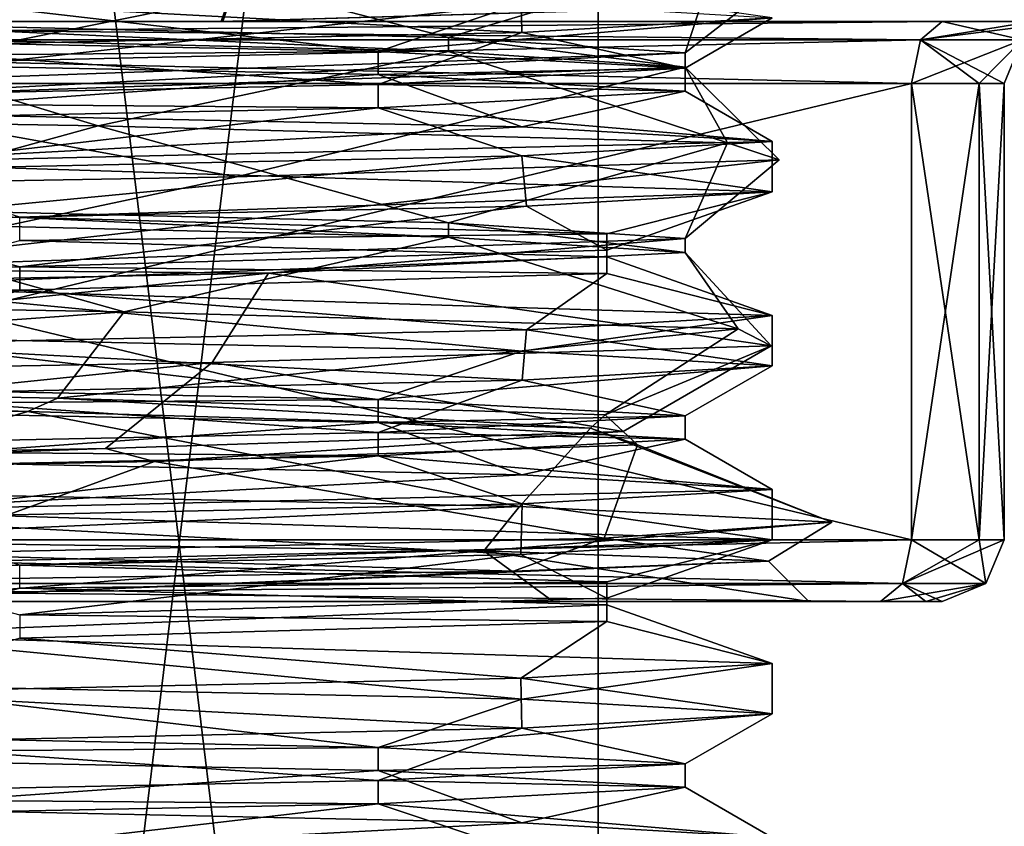
# Model space of a CAD drawing. Units: millimetres. Extents: x -28 to 200, y -734 to 78.
# Drawn here: x 10 to 18, y -238 to -231 of the extents above; entities that cross this region are included whole.
import ezdxf

# ---------------------------------------------------------------- set-up
doc = ezdxf.new("R2010")
doc.units = ezdxf.units.MM
doc.header["$LTSCALE"] = 26.699852
for name, color, linetype in [('1253', 7, 'CONTINUOUS'), ('1255', 7, 'CONTINUOUS'), ('1257', 7, 'CONTINUOUS'), ('1258', 7, 'CONTINUOUS'), ('1279', 7, 'CONTINUOUS'), ('1280', 7, 'CONTINUOUS'), ('1281', 7, 'CONTINUOUS'), ('1282', 7, 'CONTINUOUS'), ('1283', 7, 'CONTINUOUS'), ('1284', 7, 'CONTINUOUS'), ('1285', 7, 'CONTINUOUS'), ('1286', 7, 'CONTINUOUS'), ('1287', 7, 'CONTINUOUS'), ('1306', 7, 'CONTINUOUS'), ('1310', 7, 'CONTINUOUS'), ('1311', 7, 'CONTINUOUS'), ('1312', 7, 'CONTINUOUS'), ('1313', 7, 'CONTINUOUS'), ('1319', 7, 'CONTINUOUS'), ('1320', 7, 'CONTINUOUS'), ('1329', 7, 'CONTINUOUS'), ('1330', 7, 'CONTINUOUS'), ('1331', 7, 'CONTINUOUS'), ('1332', 7, 'CONTINUOUS'), ('1333', 7, 'CONTINUOUS'), ('1341', 7, 'CONTINUOUS'), ('1342', 7, 'CONTINUOUS'), ('1343', 7, 'CONTINUOUS'), ('1344', 7, 'CONTINUOUS'), ('1345', 7, 'CONTINUOUS'), ('1360', 7, 'CONTINUOUS'), ('1361', 7, 'CONTINUOUS'), ('1364', 7, 'CONTINUOUS'), ('1365', 7, 'CONTINUOUS'), ('1392', 7, 'CONTINUOUS'), ('1393', 7, 'CONTINUOUS'), ('1394', 7, 'CONTINUOUS'), ('1395', 7, 'CONTINUOUS'), ('1404', 7, 'CONTINUOUS'), ('1405', 7, 'CONTINUOUS')]:
    doc.layers.add(name, color=color, linetype=linetype)

msp = doc.modelspace()

# ---------------------------------------------------------------- linework, layer by layer
at = {"layer": '1253', "linetype": 'CONTINUOUS'}
for points in [[(14.5, -206.3), (7.2675, -265.7, 12.5472), (7.2669, -206.3, 12.5476), (14.5, -206.3)], [(14.5, -265.7), (7.2675, -265.7, 12.5472), (14.5, -206.3), (14.5, -265.7)]]:
    msp.add_3dface(points, dxfattribs=at)
at = {"layer": '1255', "linetype": 'CONTINUOUS'}
for points in [[(13.8301, -231.1588, 8.0455), (7.9988, -231.283, 13.8571), (13.8397, -231.5925, 8.0289), (13.8301, -231.1588, 8.0455)], [(16, -231.467), (13.8301, -231.1588, 8.0455), (13.8397, -231.5925, 8.0289), (16, -231.467)], [(13.8397, -231.5925, 8.0289), (7.9988, -231.283, 13.8571), (7.9535, -231.7178, 13.8831), (13.8397, -231.5925, 8.0289)], [(16, -232.533), (13.8397, -232.6585, 8.0289), (16, -232.967), (16, -232.533)], [(13.8397, -232.6585, 8.0289), (7.9535, -232.7838, 13.8831), (7.9977, -233.217, 13.8577), (13.8397, -232.6585, 8.0289)], [(13.8799, -233.0913, 7.9592), (13.8397, -232.6585, 8.0289), (7.9977, -233.217, 13.8577), (13.8799, -233.0913, 7.9592)], [(16, -232.967), (13.8397, -232.6585, 8.0289), (13.8799, -233.0913, 7.9592), (16, -232.967)], [(16, -234.033), (13.8799, -234.1573, 7.9592), (16, -234.467), (16, -234.033)], [(13.8799, -234.1573, 7.9592), (7.9977, -234.2831, 13.8577), (13.8417, -234.5924, 8.0254), (13.8799, -234.1573, 7.9592)], [(16, -234.467), (13.8799, -234.1573, 7.9592), (13.8417, -234.5924, 8.0254), (16, -234.467)], [(13.8417, -234.5924, 8.0254), (7.9977, -234.2831, 13.8577), (7.9823, -234.7173, 13.8666), (13.8417, -234.5924, 8.0254)], [(16, -235.533), (13.8417, -235.6585, 8.0254), (16, -235.967), (16, -235.533)], [(13.8417, -235.6585, 8.0254), (7.9823, -235.7833, 13.8666), (13.8301, -236.0928, 8.0455), (13.8417, -235.6585, 8.0254)], [(16, -235.967), (13.8417, -235.6585, 8.0254), (13.8301, -236.0928, 8.0455), (16, -235.967)], [(13.8301, -236.0928, 8.0455), (7.9823, -235.7833, 13.8666), (7.9988, -236.217, 13.8571), (13.8301, -236.0928, 8.0455)], [(16, -237.033), (13.8301, -237.1588, 8.0455), (16, -237.467), (16, -237.033)], [(13.8301, -237.1588, 8.0455), (7.9988, -237.283, 13.8571), (13.8397, -237.5925, 8.0289), (13.8301, -237.1588, 8.0455)], [(16, -237.467), (13.8301, -237.1588, 8.0455), (13.8397, -237.5925, 8.0289), (16, -237.467)], [(13.8397, -237.5925, 8.0289), (7.9988, -237.283, 13.8571), (7.9535, -237.7178, 13.8831), (13.8397, -237.5925, 8.0289)]]:
    msp.add_3dface(points, dxfattribs=at)
at = {"layer": '1257', "linetype": 'CONTINUOUS'}
for points in [[(7.2661, -265.7, -12.548), (14.5, -265.7), (7.2671, -206.3, -12.5475), (7.2661, -265.7, -12.548)], [(14.5, -265.7), (14.5, -206.3), (7.2671, -206.3, -12.5475), (14.5, -265.7)]]:
    msp.add_3dface(points, dxfattribs=at)
at = {"layer": '1258', "linetype": 'CONTINUOUS'}
for points in [[(7.9526, -232.2822, -13.8837), (13.8395, -232.4075, -8.0292), (7.9986, -232.717, -13.8572), (7.9526, -232.2822, -13.8837)], [(13.8395, -232.4075, -8.0292), (16, -232.533), (7.9986, -232.717, -13.8572), (13.8395, -232.4075, -8.0292)], [(16, -232.533), (16, -232.967), (7.9986, -232.717, -13.8572), (16, -232.533)], [(7.9831, -234.2167, -13.8662), (7.9986, -233.783, -13.8572), (13.8413, -234.3415, -8.0261), (7.9831, -234.2167, -13.8662)], [(7.9986, -233.783, -13.8572), (16, -234.033), (13.8413, -234.3415, -8.0261), (7.9986, -233.783, -13.8572)], [(16, -234.033), (16, -234.467), (13.8413, -234.3415, -8.0261), (16, -234.033)], [(7.9831, -235.2827, -13.8662), (13.8413, -235.4076, -8.0261), (7.9984, -235.717, -13.8573), (7.9831, -235.2827, -13.8662)], [(13.8413, -235.4076, -8.0261), (16, -235.533), (7.9984, -235.717, -13.8573), (13.8413, -235.4076, -8.0261)], [(16, -235.533), (16, -235.967), (7.9984, -235.717, -13.8573), (16, -235.533)], [(7.9526, -237.2162, -13.8837), (7.9984, -236.783, -13.8573), (13.8395, -237.3415, -8.0292), (7.9526, -237.2162, -13.8837)], [(7.9984, -236.783, -13.8573), (16, -237.033), (13.8395, -237.3415, -8.0292), (7.9984, -236.783, -13.8573)], [(16, -237.033), (16, -237.467), (13.8395, -237.3415, -8.0292), (16, -237.033)], [(7.9526, -238.2822, -13.8837), (13.8395, -238.4075, -8.0292), (7.9986, -238.717, -13.8572), (7.9526, -238.2822, -13.8837)], [(13.8395, -238.4075, -8.0292), (16, -238.533), (7.9986, -238.717, -13.8572), (13.8395, -238.4075, -8.0292)]]:
    msp.add_3dface(points, dxfattribs=at)
at = {"layer": '1279', "linetype": 'CONTINUOUS'}
for points in [[(16, -237.467), (13.8397, -237.5925, 8.0289), (15.25, -237.9), (16, -237.467)], [(13.8397, -237.5925, 8.0289), (7.9535, -237.7178, 13.8831), (12.6001, -238.0429, 8.5906), (13.8397, -237.5925, 8.0289)], [(15.25, -237.9), (13.8397, -237.5925, 8.0289), (12.6001, -238.0429, 8.5906), (15.25, -237.9)], [(12.6001, -238.0429, 8.5906), (7.9535, -237.7178, 13.8831), (5.5715, -238.1857, 14.1958), (12.6001, -238.0429, 8.5906)]]:
    msp.add_3dface(points, dxfattribs=at)
at = {"layer": '1280', "linetype": 'CONTINUOUS'}
for points in [[(12.6001, -238.2429, 8.5906), (16, -238.533), (15.25, -238.1), (12.6001, -238.2429, 8.5906)], [(5.5715, -238.3857, 14.1958), (7.9535, -238.7838, 13.8831), (12.6001, -238.2429, 8.5906), (5.5715, -238.3857, 14.1958)], [(7.9535, -238.7838, 13.8831), (13.8397, -238.6585, 8.0289), (12.6001, -238.2429, 8.5906), (7.9535, -238.7838, 13.8831)], [(13.8397, -238.6585, 8.0289), (16, -238.533), (12.6001, -238.2429, 8.5906), (13.8397, -238.6585, 8.0289)]]:
    msp.add_3dface(points, dxfattribs=at)
at = {"layer": '1281', "linetype": 'CONTINUOUS'}
for points in [[(15.25, -237.9), (12.6001, -238.0429, 8.5906), (15.25, -238.1), (15.25, -237.9)], [(12.6001, -238.0429, 8.5906), (5.5715, -238.1857, 14.1958), (12.6001, -238.2429, 8.5906), (12.6001, -238.0429, 8.5906)], [(12.6001, -238.0429, 8.5906), (12.6001, -238.2429, 8.5906), (15.25, -238.1), (12.6001, -238.0429, 8.5906)], [(5.5715, -238.1857, 14.1958), (5.5715, -238.3857, 14.1958), (12.6001, -238.2429, 8.5906), (5.5715, -238.1857, 14.1958)]]:
    msp.add_3dface(points, dxfattribs=at)
at = {"layer": '1282', "linetype": 'CONTINUOUS'}
for points in [[(16, -231.467), (13.8397, -231.5925, 8.0289), (15.25, -231.9), (16, -231.467)], [(13.8397, -231.5925, 8.0289), (7.9535, -231.7178, 13.8831), (12.6001, -232.0429, 8.5906), (13.8397, -231.5925, 8.0289)], [(15.25, -231.9), (13.8397, -231.5925, 8.0289), (12.6001, -232.0429, 8.5906), (15.25, -231.9)], [(12.6001, -232.0429, 8.5906), (7.9535, -231.7178, 13.8831), (5.5715, -232.1857, 14.1958), (12.6001, -232.0429, 8.5906)], [(7.9986, -232.717, -13.8572), (16, -232.967), (9.5082, -233.1857, -11.9229), (7.9986, -232.717, -13.8572)], [(9.5082, -233.1857, -11.9229), (16, -232.967), (14.5725, -233.3286, -4.495), (9.5082, -233.1857, -11.9229)], [(16, -232.967), (13.8799, -233.0913, 7.9592), (14.5725, -233.4714, 4.495), (16, -232.967)], [(14.5725, -233.3286, -4.495), (16, -232.967), (14.5725, -233.4714, 4.495), (14.5725, -233.3286, -4.495)], [(13.8799, -233.0913, 7.9592), (7.9977, -233.217, 13.8577), (9.5082, -233.6143, 11.9229), (13.8799, -233.0913, 7.9592)], [(14.5725, -233.4714, 4.495), (13.8799, -233.0913, 7.9592), (9.5082, -233.6143, 11.9229), (14.5725, -233.4714, 4.495)], [(9.5082, -233.6143, 11.9229), (7.9977, -233.217, 13.8577), (1.1396, -233.7571, 15.2074), (9.5082, -233.6143, 11.9229)], [(5.5715, -234.6143, -14.1958), (7.9831, -234.2167, -13.8662), (12.6001, -234.7571, -8.5906), (5.5715, -234.6143, -14.1958)], [(7.9831, -234.2167, -13.8662), (13.8413, -234.3415, -8.0261), (12.6001, -234.7571, -8.5906), (7.9831, -234.2167, -13.8662)], [(13.8413, -234.3415, -8.0261), (16, -234.467), (12.6001, -234.7571, -8.5906), (13.8413, -234.3415, -8.0261)], [(12.6001, -234.7571, -8.5906), (16, -234.467), (15.25, -234.9), (12.6001, -234.7571, -8.5906)], [(16, -234.467), (13.8417, -234.5924, 8.0254), (15.25, -234.9), (16, -234.467)], [(13.8417, -234.5924, 8.0254), (7.9823, -234.7173, 13.8666), (12.6001, -235.0429, 8.5906), (13.8417, -234.5924, 8.0254)], [(15.25, -234.9), (13.8417, -234.5924, 8.0254), (12.6001, -235.0429, 8.5906), (15.25, -234.9)], [(12.6001, -235.0429, 8.5906), (7.9823, -234.7173, 13.8666), (5.5715, -235.1857, 14.1958), (12.6001, -235.0429, 8.5906)], [(7.9984, -235.717, -13.8573), (16, -235.967), (9.5082, -236.1857, -11.9229), (7.9984, -235.717, -13.8573)], [(9.5082, -236.1857, -11.9229), (16, -235.967), (14.5725, -236.3286, -4.495), (9.5082, -236.1857, -11.9229)], [(16, -235.967), (13.8301, -236.0928, 8.0455), (14.5725, -236.4714, 4.495), (16, -235.967)], [(14.5725, -236.3286, -4.495), (16, -235.967), (14.5725, -236.4714, 4.495), (14.5725, -236.3286, -4.495)], [(13.8301, -236.0928, 8.0455), (7.9988, -236.217, 13.8571), (9.5082, -236.6143, 11.9229), (13.8301, -236.0928, 8.0455)], [(14.5725, -236.4714, 4.495), (13.8301, -236.0928, 8.0455), (9.5082, -236.6143, 11.9229), (14.5725, -236.4714, 4.495)], [(5.5715, -237.6143, -14.1958), (7.9526, -237.2162, -13.8837), (12.6001, -237.7571, -8.5906), (5.5715, -237.6143, -14.1958)], [(7.9526, -237.2162, -13.8837), (13.8395, -237.3415, -8.0292), (12.6001, -237.7571, -8.5906), (7.9526, -237.2162, -13.8837)], [(13.8395, -237.3415, -8.0292), (16, -237.467), (12.6001, -237.7571, -8.5906), (13.8395, -237.3415, -8.0292)], [(16, -237.467), (15.25, -237.9), (12.6001, -237.7571, -8.5906), (16, -237.467)]]:
    msp.add_3dface(points, dxfattribs=at)
at = {"layer": '1283', "linetype": 'CONTINUOUS'}
for points in [[(12.6001, -232.2429, 8.5906), (16, -232.533), (15.25, -232.1), (12.6001, -232.2429, 8.5906)], [(5.5715, -232.3857, 14.1958), (7.9535, -232.7838, 13.8831), (12.6001, -232.2429, 8.5906), (5.5715, -232.3857, 14.1958)], [(7.9535, -232.7838, 13.8831), (13.8397, -232.6585, 8.0289), (12.6001, -232.2429, 8.5906), (7.9535, -232.7838, 13.8831)], [(13.8397, -232.6585, 8.0289), (16, -232.533), (12.6001, -232.2429, 8.5906), (13.8397, -232.6585, 8.0289)], [(14.5725, -233.5286, -4.495), (7.9986, -233.783, -13.8572), (9.5082, -233.3857, -11.9229), (14.5725, -233.5286, -4.495)], [(16, -234.033), (7.9986, -233.783, -13.8572), (14.5725, -233.5286, -4.495), (16, -234.033)], [(14.5725, -233.6714, 4.495), (16, -234.033), (14.5725, -233.5286, -4.495), (14.5725, -233.6714, 4.495)], [(9.5082, -233.8143, 11.9229), (13.8799, -234.1573, 7.9592), (14.5725, -233.6714, 4.495), (9.5082, -233.8143, 11.9229)], [(13.8799, -234.1573, 7.9592), (16, -234.033), (14.5725, -233.6714, 4.495), (13.8799, -234.1573, 7.9592)], [(1.1396, -233.9571, 15.2074), (7.9977, -234.2831, 13.8577), (9.5082, -233.8143, 11.9229), (1.1396, -233.9571, 15.2074)], [(7.9977, -234.2831, 13.8577), (13.8799, -234.1573, 7.9592), (9.5082, -233.8143, 11.9229), (7.9977, -234.2831, 13.8577)], [(12.6001, -234.9571, -8.5906), (7.9831, -235.2827, -13.8662), (5.5715, -234.8143, -14.1958), (12.6001, -234.9571, -8.5906)], [(13.8413, -235.4076, -8.0261), (7.9831, -235.2827, -13.8662), (12.6001, -234.9571, -8.5906), (13.8413, -235.4076, -8.0261)], [(15.25, -235.1), (13.8413, -235.4076, -8.0261), (12.6001, -234.9571, -8.5906), (15.25, -235.1)], [(12.6001, -235.2429, 8.5906), (16, -235.533), (15.25, -235.1), (12.6001, -235.2429, 8.5906)], [(16, -235.533), (13.8413, -235.4076, -8.0261), (15.25, -235.1), (16, -235.533)], [(5.5715, -235.3857, 14.1958), (7.9823, -235.7833, 13.8666), (12.6001, -235.2429, 8.5906), (5.5715, -235.3857, 14.1958)], [(7.9823, -235.7833, 13.8666), (13.8417, -235.6585, 8.0254), (12.6001, -235.2429, 8.5906), (7.9823, -235.7833, 13.8666)], [(13.8417, -235.6585, 8.0254), (16, -235.533), (12.6001, -235.2429, 8.5906), (13.8417, -235.6585, 8.0254)], [(14.5725, -236.5286, -4.495), (7.9984, -236.783, -13.8573), (9.5082, -236.3857, -11.9229), (14.5725, -236.5286, -4.495)], [(16, -237.033), (7.9984, -236.783, -13.8573), (14.5725, -236.5286, -4.495), (16, -237.033)], [(14.5725, -236.6714, 4.495), (16, -237.033), (14.5725, -236.5286, -4.495), (14.5725, -236.6714, 4.495)], [(9.5082, -236.8143, 11.9229), (13.8301, -237.1588, 8.0455), (14.5725, -236.6714, 4.495), (9.5082, -236.8143, 11.9229)], [(13.8301, -237.1588, 8.0455), (16, -237.033), (14.5725, -236.6714, 4.495), (13.8301, -237.1588, 8.0455)], [(7.9988, -237.283, 13.8571), (13.8301, -237.1588, 8.0455), (9.5082, -236.8143, 11.9229), (7.9988, -237.283, 13.8571)], [(12.6001, -237.9571, -8.5906), (7.9526, -238.2822, -13.8837), (5.5715, -237.8143, -14.1958), (12.6001, -237.9571, -8.5906)], [(13.8395, -238.4075, -8.0292), (7.9526, -238.2822, -13.8837), (12.6001, -237.9571, -8.5906), (13.8395, -238.4075, -8.0292)], [(15.25, -238.1), (13.8395, -238.4075, -8.0292), (12.6001, -237.9571, -8.5906), (15.25, -238.1)], [(16, -238.533), (13.8395, -238.4075, -8.0292), (15.25, -238.1), (16, -238.533)]]:
    msp.add_3dface(points, dxfattribs=at)
at = {"layer": '1284', "linetype": 'CONTINUOUS'}
for points in [[(15.25, -231.9), (12.6001, -232.0429, 8.5906), (15.25, -232.1), (15.25, -231.9)], [(12.6001, -232.0429, 8.5906), (5.5715, -232.1857, 14.1958), (12.6001, -232.2429, 8.5906), (12.6001, -232.0429, 8.5906)], [(12.6001, -232.0429, 8.5906), (12.6001, -232.2429, 8.5906), (15.25, -232.1), (12.6001, -232.0429, 8.5906)], [(5.5715, -232.1857, 14.1958), (5.5715, -232.3857, 14.1958), (12.6001, -232.2429, 8.5906), (5.5715, -232.1857, 14.1958)], [(9.5082, -233.1857, -11.9229), (14.5725, -233.3286, -4.495), (9.5082, -233.3857, -11.9229), (9.5082, -233.1857, -11.9229)], [(14.5725, -233.3286, -4.495), (14.5725, -233.5286, -4.495), (9.5082, -233.3857, -11.9229), (14.5725, -233.3286, -4.495)], [(14.5725, -233.3286, -4.495), (14.5725, -233.4714, 4.495), (14.5725, -233.5286, -4.495), (14.5725, -233.3286, -4.495)], [(14.5725, -233.4714, 4.495), (9.5082, -233.6143, 11.9229), (14.5725, -233.6714, 4.495), (14.5725, -233.4714, 4.495)], [(14.5725, -233.4714, 4.495), (14.5725, -233.6714, 4.495), (14.5725, -233.5286, -4.495), (14.5725, -233.4714, 4.495)], [(9.5082, -233.6143, 11.9229), (1.1396, -233.7571, 15.2074), (9.5082, -233.8143, 11.9229), (9.5082, -233.6143, 11.9229)], [(9.5082, -233.6143, 11.9229), (9.5082, -233.8143, 11.9229), (14.5725, -233.6714, 4.495), (9.5082, -233.6143, 11.9229)], [(1.1396, -233.7571, 15.2074), (1.1396, -233.9571, 15.2074), (9.5082, -233.8143, 11.9229), (1.1396, -233.7571, 15.2074)], [(5.5715, -234.6143, -14.1958), (12.6001, -234.7571, -8.5906), (5.5715, -234.8143, -14.1958), (5.5715, -234.6143, -14.1958)], [(12.6001, -234.7571, -8.5906), (12.6001, -234.9571, -8.5906), (5.5715, -234.8143, -14.1958), (12.6001, -234.7571, -8.5906)], [(12.6001, -234.7571, -8.5906), (15.25, -234.9), (12.6001, -234.9571, -8.5906), (12.6001, -234.7571, -8.5906)], [(15.25, -234.9), (12.6001, -235.0429, 8.5906), (15.25, -235.1), (15.25, -234.9)], [(15.25, -234.9), (15.25, -235.1), (12.6001, -234.9571, -8.5906), (15.25, -234.9)], [(12.6001, -235.0429, 8.5906), (5.5715, -235.1857, 14.1958), (12.6001, -235.2429, 8.5906), (12.6001, -235.0429, 8.5906)], [(12.6001, -235.0429, 8.5906), (12.6001, -235.2429, 8.5906), (15.25, -235.1), (12.6001, -235.0429, 8.5906)], [(5.5715, -235.1857, 14.1958), (5.5715, -235.3857, 14.1958), (12.6001, -235.2429, 8.5906), (5.5715, -235.1857, 14.1958)], [(9.5082, -236.1857, -11.9229), (14.5725, -236.3286, -4.495), (9.5082, -236.3857, -11.9229), (9.5082, -236.1857, -11.9229)], [(14.5725, -236.3286, -4.495), (14.5725, -236.5286, -4.495), (9.5082, -236.3857, -11.9229), (14.5725, -236.3286, -4.495)], [(14.5725, -236.3286, -4.495), (14.5725, -236.4714, 4.495), (14.5725, -236.5286, -4.495), (14.5725, -236.3286, -4.495)], [(14.5725, -236.4714, 4.495), (9.5082, -236.6143, 11.9229), (14.5725, -236.6714, 4.495), (14.5725, -236.4714, 4.495)], [(14.5725, -236.4714, 4.495), (14.5725, -236.6714, 4.495), (14.5725, -236.5286, -4.495), (14.5725, -236.4714, 4.495)], [(9.5082, -236.6143, 11.9229), (9.5082, -236.8143, 11.9229), (14.5725, -236.6714, 4.495), (9.5082, -236.6143, 11.9229)], [(5.5715, -237.6143, -14.1958), (12.6001, -237.7571, -8.5906), (5.5715, -237.8143, -14.1958), (5.5715, -237.6143, -14.1958)], [(12.6001, -237.7571, -8.5906), (12.6001, -237.9571, -8.5906), (5.5715, -237.8143, -14.1958), (12.6001, -237.7571, -8.5906)], [(12.6001, -237.7571, -8.5906), (15.25, -237.9), (12.6001, -237.9571, -8.5906), (12.6001, -237.7571, -8.5906)], [(15.25, -237.9), (15.25, -238.1), (12.6001, -237.9571, -8.5906), (15.25, -237.9)]]:
    msp.add_3dface(points, dxfattribs=at)
at = {"layer": '1285', "linetype": 'CONTINUOUS'}
for points in [[(5.5715, -231.6143, -14.1958), (7.9526, -231.2162, -13.8837), (12.6001, -231.7571, -8.5906), (5.5715, -231.6143, -14.1958)], [(7.9526, -231.2162, -13.8837), (13.8395, -231.3415, -8.0292), (12.6001, -231.7571, -8.5906), (7.9526, -231.2162, -13.8837)], [(13.8395, -231.3415, -8.0292), (16, -231.467), (12.6001, -231.7571, -8.5906), (13.8395, -231.3415, -8.0292)], [(16, -231.467), (15.25, -231.9), (12.6001, -231.7571, -8.5906), (16, -231.467)]]:
    msp.add_3dface(points, dxfattribs=at)
at = {"layer": '1286', "linetype": 'CONTINUOUS'}
for points in [[(12.6001, -231.9571, -8.5906), (7.9526, -232.2822, -13.8837), (5.5715, -231.8143, -14.1958), (12.6001, -231.9571, -8.5906)], [(13.8395, -232.4075, -8.0292), (7.9526, -232.2822, -13.8837), (12.6001, -231.9571, -8.5906), (13.8395, -232.4075, -8.0292)], [(15.25, -232.1), (13.8395, -232.4075, -8.0292), (12.6001, -231.9571, -8.5906), (15.25, -232.1)], [(16, -232.533), (13.8395, -232.4075, -8.0292), (15.25, -232.1), (16, -232.533)]]:
    msp.add_3dface(points, dxfattribs=at)
at = {"layer": '1287', "linetype": 'CONTINUOUS'}
for points in [[(5.5715, -231.6143, -14.1958), (12.6001, -231.7571, -8.5906), (5.5715, -231.8143, -14.1958), (5.5715, -231.6143, -14.1958)], [(12.6001, -231.7571, -8.5906), (12.6001, -231.9571, -8.5906), (5.5715, -231.8143, -14.1958), (12.6001, -231.7571, -8.5906)], [(12.6001, -231.7571, -8.5906), (15.25, -231.9), (12.6001, -231.9571, -8.5906), (12.6001, -231.7571, -8.5906)], [(15.25, -231.9), (15.25, -232.1), (12.6001, -231.9571, -8.5906), (15.25, -231.9)]]:
    msp.add_3dface(points, dxfattribs=at)
at = {"layer": '1306', "linetype": 'CONTINUOUS'}
for points in [[(-0.0147, -231.5, 21.6369), (1.0656, -231.5, 20.7846), (11.2472, -231.5, 19.7562), (-0.0147, -231.5, 21.6369)], [(11.2599, -231.5, -19.7518), (1.0656, -231.5, -20.7846), (0.0147, -231.5, -21.6369), (11.2599, -231.5, -19.7518)], [(17.4672, -231.5, -11.3151), (1.0656, -231.5, -20.7846), (11.2599, -231.5, -19.7518), (17.4672, -231.5, -11.3151)], [(1.0656, -231.5, 20.7846), (17.4672, -231.5, 11.3151), (11.2472, -231.5, 19.7562), (1.0656, -231.5, 20.7846)], [(17.4672, -231.5, 11.3151), (18.2472, -231.5, 10.535), (11.2472, -231.5, 19.7562), (17.4672, -231.5, 11.3151)], [(11.2472, -231.5, 19.7562), (18.2472, -231.5, 10.535), (18.3702, -231.5, 16.1401), (11.2472, -231.5, 19.7562)], [(18.369, -231.5, -16.141), (17.4672, -231.5, -11.3151), (11.2599, -231.5, -19.7518), (18.369, -231.5, -16.141)], [(18.2472, -231.5, -10.535), (17.4672, -231.5, -11.3151), (18.369, -231.5, -16.141), (18.2472, -231.5, -10.535)]]:
    msp.add_3dface(points, dxfattribs=at)
at = {"layer": '1310', "linetype": 'CONTINUOUS'}
for points in [[(16.9344, -236.5, -10.3923), (-0.5328, -236.5, -19.8618), (0.5328, -236.5, -19.8618), (16.9344, -236.5, -10.3923)], [(-0.5328, -236.5, -19.8618), (16.9344, -236.5, -10.3923), (8.0962, -236.5, -14.1651), (-0.5328, -236.5, -19.8618)], [(16.9344, -236.5, 10.3923), (0.5328, -236.5, 19.8618), (7.6807, -236.5, 14.3945), (16.9344, -236.5, 10.3923)], [(16.3156, -236.5), (16.9344, -236.5, 10.3923), (7.6807, -236.5, 14.3945), (16.3156, -236.5)], [(17.3244, -236.5, -10.0023), (17.4672, -236.5, -9.4695), (8.0962, -236.5, -14.1651), (17.3244, -236.5, -10.0023)], [(8.0962, -236.5, -14.1651), (17.4672, -236.5, -9.4695), (14.1118, -236.5, -8.1884), (8.0962, -236.5, -14.1651)], [(16.9344, -236.5, -10.3923), (17.3244, -236.5, -10.0023), (8.0962, -236.5, -14.1651), (16.9344, -236.5, -10.3923)], [(14.1118, -236.5, -8.1884), (17.4672, -236.5, -9.4695), (16.3156, -236.5), (14.1118, -236.5, -8.1884)], [(17.3244, -236.5, 10.0023), (16.9344, -236.5, 10.3923), (16.3156, -236.5), (17.3244, -236.5, 10.0023)], [(17.4672, -236.5, 9.4695), (17.3244, -236.5, 10.0023), (16.3156, -236.5), (17.4672, -236.5, 9.4695)], [(17.4672, -236.5, -9.4695), (17.4672, -236.5, 9.4695), (16.3156, -236.5), (17.4672, -236.5, -9.4695)]]:
    msp.add_3dface(points, dxfattribs=at)
at = {"layer": '1311', "linetype": 'CONTINUOUS'}
for points in [[(17.2008, -235.9672, -10.8537), (0.7992, -235.9672, -20.3232), (17.2008, -232.0328, -10.8537), (17.2008, -235.9672, -10.8537)], [(17.2008, -232.0328, -10.8537), (0.7992, -235.9672, -20.3232), (0.7992, -232.0328, -20.3232), (17.2008, -232.0328, -10.8537)]]:
    msp.add_3dface(points, dxfattribs=at)
at = {"layer": '1312', "linetype": 'CONTINUOUS'}
for points in [[(18, -235.9672, 9.4695), (18, -235.9672, -9.4695), (18, -232.0328, 9.4695), (18, -235.9672, 9.4695)], [(18, -232.0328, 9.4695), (18, -235.9672, -9.4695), (18, -232.0328, -9.4695), (18, -232.0328, 9.4695)]]:
    msp.add_3dface(points, dxfattribs=at)
at = {"layer": '1313', "linetype": 'CONTINUOUS'}
for points in [[(0.7992, -235.9672, 20.3232), (17.2008, -235.9672, 10.8537), (0.7992, -232.0328, 20.3232), (0.7992, -235.9672, 20.3232)], [(0.7992, -232.0328, 20.3232), (17.2008, -235.9672, 10.8537), (17.2008, -232.0328, 10.8537), (0.7992, -232.0328, 20.3232)]]:
    msp.add_3dface(points, dxfattribs=at)
at = {"layer": '1319', "linetype": 'CONTINUOUS'}
for points in [[(17.2008, -235.9672, -10.8537), (17.2008, -232.0328, -10.8537), (17.7859, -232.0328, -10.2687), (17.2008, -235.9672, -10.8537)], [(17.7859, -235.9672, -10.2687), (17.2008, -235.9672, -10.8537), (17.7859, -232.0328, -10.2687), (17.7859, -235.9672, -10.2687)], [(18, -232.0328, -9.4695), (18, -235.9672, -9.4695), (17.7859, -235.9672, -10.2687), (18, -232.0328, -9.4695)], [(18, -232.0328, -9.4695), (17.7859, -235.9672, -10.2687), (17.7859, -232.0328, -10.2687), (18, -232.0328, -9.4695)]]:
    msp.add_3dface(points, dxfattribs=at)
at = {"layer": '1320', "linetype": 'CONTINUOUS'}
for points in [[(17.2008, -232.0328, 10.8537), (17.2008, -235.9672, 10.8537), (17.7859, -235.9672, 10.2687), (17.2008, -232.0328, 10.8537)], [(17.2008, -232.0328, 10.8537), (17.7859, -235.9672, 10.2687), (17.7859, -232.0328, 10.2687), (17.2008, -232.0328, 10.8537)], [(18, -235.9672, 9.4695), (18, -232.0328, 9.4695), (17.7859, -232.0328, 10.2687), (18, -235.9672, 9.4695)], [(17.7859, -235.9672, 10.2687), (18, -235.9672, 9.4695), (17.7859, -232.0328, 10.2687), (17.7859, -235.9672, 10.2687)]]:
    msp.add_3dface(points, dxfattribs=at)
at = {"layer": '1329', "linetype": 'CONTINUOUS'}
for points in [[(17.2008, -235.9672, 10.8537), (0.7992, -235.9672, 20.3232), (0.7212, -236.3439, 20.188), (17.2008, -235.9672, 10.8537)], [(17.1228, -236.3439, 10.7186), (17.2008, -235.9672, 10.8537), (0.7212, -236.3439, 20.188), (17.1228, -236.3439, 10.7186)], [(0.5328, -236.5, 19.8618), (16.9344, -236.5, 10.3923), (17.1228, -236.3439, 10.7186), (0.5328, -236.5, 19.8618)], [(0.5328, -236.5, 19.8618), (17.1228, -236.3439, 10.7186), (0.7212, -236.3439, 20.188), (0.5328, -236.5, 19.8618)]]:
    msp.add_3dface(points, dxfattribs=at)
at = {"layer": '1330', "linetype": 'CONTINUOUS'}
for points in [[(18, -235.9672, 9.4695), (17.7859, -235.9672, 10.2687), (17.1228, -236.3439, 10.7186), (18, -235.9672, 9.4695)], [(17.8439, -236.3439, 9.4695), (18, -235.9672, 9.4695), (17.1228, -236.3439, 10.7186), (17.8439, -236.3439, 9.4695)], [(17.7859, -235.9672, 10.2687), (17.2008, -235.9672, 10.8537), (17.1228, -236.3439, 10.7186), (17.7859, -235.9672, 10.2687)], [(16.9344, -236.5, 10.3923), (17.3244, -236.5, 10.0023), (17.8439, -236.3439, 9.4695), (16.9344, -236.5, 10.3923)], [(16.9344, -236.5, 10.3923), (17.8439, -236.3439, 9.4695), (17.1228, -236.3439, 10.7186), (16.9344, -236.5, 10.3923)], [(17.3244, -236.5, 10.0023), (17.4672, -236.5, 9.4695), (17.8439, -236.3439, 9.4695), (17.3244, -236.5, 10.0023)]]:
    msp.add_3dface(points, dxfattribs=at)
at = {"layer": '1331', "linetype": 'CONTINUOUS'}
for points in [[(18, -235.9672, -9.4695), (18, -235.9672, 9.4695), (17.8439, -236.3439, 9.4695), (18, -235.9672, -9.4695)], [(17.8439, -236.3439, -9.4695), (18, -235.9672, -9.4695), (17.8439, -236.3439, 9.4695), (17.8439, -236.3439, -9.4695)], [(17.4672, -236.5, 9.4695), (17.4672, -236.5, -9.4695), (17.8439, -236.3439, -9.4695), (17.4672, -236.5, 9.4695)], [(17.4672, -236.5, 9.4695), (17.8439, -236.3439, -9.4695), (17.8439, -236.3439, 9.4695), (17.4672, -236.5, 9.4695)]]:
    msp.add_3dface(points, dxfattribs=at)
at = {"layer": '1332', "linetype": 'CONTINUOUS'}
for points in [[(17.1228, -236.3439, -10.7186), (17.2008, -235.9672, -10.8537), (17.8439, -236.3439, -9.4695), (17.1228, -236.3439, -10.7186)], [(17.2008, -235.9672, -10.8537), (17.7859, -235.9672, -10.2687), (17.8439, -236.3439, -9.4695), (17.2008, -235.9672, -10.8537)], [(17.7859, -235.9672, -10.2687), (18, -235.9672, -9.4695), (17.8439, -236.3439, -9.4695), (17.7859, -235.9672, -10.2687)], [(17.3244, -236.5, -10.0023), (16.9344, -236.5, -10.3923), (17.1228, -236.3439, -10.7186), (17.3244, -236.5, -10.0023)], [(17.4672, -236.5, -9.4695), (17.3244, -236.5, -10.0023), (17.1228, -236.3439, -10.7186), (17.4672, -236.5, -9.4695)], [(17.4672, -236.5, -9.4695), (17.1228, -236.3439, -10.7186), (17.8439, -236.3439, -9.4695), (17.4672, -236.5, -9.4695)]]:
    msp.add_3dface(points, dxfattribs=at)
at = {"layer": '1333', "linetype": 'CONTINUOUS'}
for points in [[(0.7212, -236.3439, -20.188), (0.7992, -235.9672, -20.3232), (17.1228, -236.3439, -10.7186), (0.7212, -236.3439, -20.188)], [(0.7992, -235.9672, -20.3232), (17.2008, -235.9672, -10.8537), (17.1228, -236.3439, -10.7186), (0.7992, -235.9672, -20.3232)], [(16.9344, -236.5, -10.3923), (0.5328, -236.5, -19.8618), (0.7212, -236.3439, -20.188), (16.9344, -236.5, -10.3923)], [(16.9344, -236.5, -10.3923), (0.7212, -236.3439, -20.188), (17.1228, -236.3439, -10.7186), (16.9344, -236.5, -10.3923)]]:
    msp.add_3dface(points, dxfattribs=at)
at = {"layer": '1341', "linetype": 'CONTINUOUS'}
for points in [[(17.4672, -231.5, 11.3151), (1.0656, -231.5, 20.7846), (0.8772, -231.6561, 20.4583), (17.4672, -231.5, 11.3151)], [(17.2788, -231.6561, 10.9889), (17.4672, -231.5, 11.3151), (0.8772, -231.6561, 20.4583), (17.2788, -231.6561, 10.9889)], [(0.7992, -232.0328, 20.3232), (17.2008, -232.0328, 10.8537), (17.2788, -231.6561, 10.9889), (0.7992, -232.0328, 20.3232)], [(0.7992, -232.0328, 20.3232), (17.2788, -231.6561, 10.9889), (0.8772, -231.6561, 20.4583), (0.7992, -232.0328, 20.3232)]]:
    msp.add_3dface(points, dxfattribs=at)
at = {"layer": '1342', "linetype": 'CONTINUOUS'}
for points in [[(18.5328, -231.5, 9.4695), (18.2472, -231.5, 10.535), (17.2788, -231.6561, 10.9889), (18.5328, -231.5, 9.4695)], [(18.1561, -231.6561, 9.4695), (18.5328, -231.5, 9.4695), (17.2788, -231.6561, 10.9889), (18.1561, -231.6561, 9.4695)], [(18.2472, -231.5, 10.535), (17.4672, -231.5, 11.3151), (17.2788, -231.6561, 10.9889), (18.2472, -231.5, 10.535)], [(17.2008, -232.0328, 10.8537), (17.7859, -232.0328, 10.2687), (18.1561, -231.6561, 9.4695), (17.2008, -232.0328, 10.8537)], [(17.2008, -232.0328, 10.8537), (18.1561, -231.6561, 9.4695), (17.2788, -231.6561, 10.9889), (17.2008, -232.0328, 10.8537)], [(17.7859, -232.0328, 10.2687), (18, -232.0328, 9.4695), (18.1561, -231.6561, 9.4695), (17.7859, -232.0328, 10.2687)]]:
    msp.add_3dface(points, dxfattribs=at)
at = {"layer": '1343', "linetype": 'CONTINUOUS'}
for points in [[(18, -232.0328, 9.4695), (18, -232.0328, -9.4695), (18.1561, -231.6561, -9.4695), (18, -232.0328, 9.4695)], [(18, -232.0328, 9.4695), (18.1561, -231.6561, -9.4695), (18.1561, -231.6561, 9.4695), (18, -232.0328, 9.4695)]]:
    msp.add_3dface(points, dxfattribs=at)
at = {"layer": '1344', "linetype": 'CONTINUOUS'}
for points in [[(17.2788, -231.6561, -10.9889), (17.4672, -231.5, -11.3151), (18.1561, -231.6561, -9.4695), (17.2788, -231.6561, -10.9889)], [(17.4672, -231.5, -11.3151), (18.2472, -231.5, -10.535), (18.1561, -231.6561, -9.4695), (17.4672, -231.5, -11.3151)], [(17.7859, -232.0328, -10.2687), (17.2008, -232.0328, -10.8537), (17.2788, -231.6561, -10.9889), (17.7859, -232.0328, -10.2687)], [(18, -232.0328, -9.4695), (17.7859, -232.0328, -10.2687), (17.2788, -231.6561, -10.9889), (18, -232.0328, -9.4695)], [(18, -232.0328, -9.4695), (17.2788, -231.6561, -10.9889), (18.1561, -231.6561, -9.4695), (18, -232.0328, -9.4695)]]:
    msp.add_3dface(points, dxfattribs=at)
at = {"layer": '1345', "linetype": 'CONTINUOUS'}
for points in [[(0.8772, -231.6561, -20.4583), (1.0656, -231.5, -20.7846), (17.2788, -231.6561, -10.9889), (0.8772, -231.6561, -20.4583)], [(1.0656, -231.5, -20.7846), (17.4672, -231.5, -11.3151), (17.2788, -231.6561, -10.9889), (1.0656, -231.5, -20.7846)], [(17.2008, -232.0328, -10.8537), (0.7992, -232.0328, -20.3232), (0.8772, -231.6561, -20.4583), (17.2008, -232.0328, -10.8537)], [(17.2008, -232.0328, -10.8537), (0.8772, -231.6561, -20.4583), (17.2788, -231.6561, -10.9889), (17.2008, -232.0328, -10.8537)]]:
    msp.add_3dface(points, dxfattribs=at)
at = {"layer": '1360', "linetype": 'CONTINUOUS'}
for points in [[(7.625, -231.6257, -13.2069), (13.2069, -231.7589, -7.625), (7.625, -231.5038, -13.2069), (7.625, -231.6257, -13.2069)], [(7.625, -231.5038, -13.2069), (13.2069, -231.7589, -7.625), (13.2069, -231.637, -7.625), (7.625, -231.5038, -13.2069)], [(13.2069, -231.7589, -7.625), (15.25, -231.8921), (13.2069, -231.637, -7.625), (13.2069, -231.7589, -7.625)], [(13.2069, -231.637, -7.625), (15.25, -231.8921), (15.25, -231.7702), (13.2069, -231.637, -7.625)], [(7.625, -233.2241, -13.2069), (13.2069, -233.3573, -7.625), (7.625, -233.1022, -13.2069), (7.625, -233.2241, -13.2069)], [(7.625, -233.1022, -13.2069), (13.2069, -233.3573, -7.625), (13.2069, -233.2354, -7.625), (7.625, -233.1022, -13.2069)], [(13.2069, -233.3573, -7.625), (15.25, -233.4905), (13.2069, -233.2354, -7.625), (13.2069, -233.3573, -7.625)], [(13.2069, -233.2354, -7.625), (15.25, -233.4905), (15.25, -233.3686), (13.2069, -233.2354, -7.625)], [(9.579, -234.8621, -11.8662), (2.0214, -234.6013, -15.1154), (1.7751, -234.719, -15.1463), (9.579, -234.8621, -11.8662)], [(9.8343, -234.7457, -11.6554), (2.0214, -234.6013, -15.1154), (9.579, -234.8621, -11.8662), (9.8343, -234.7457, -11.6554)], [(14.4312, -235.0052, -4.9297), (9.8343, -234.7457, -11.6554), (9.579, -234.8621, -11.8662), (14.4312, -235.0052, -4.9297)], [(14.5597, -234.8902, -4.5362), (9.8343, -234.7457, -11.6554), (14.4312, -235.0052, -4.9297), (14.5597, -234.8902, -4.5362)], [(14.8369, -235.1482, 3.5255), (14.5597, -234.8902, -4.5362), (14.4312, -235.0052, -4.9297), (14.8369, -235.1482, 3.5255)], [(14.7142, -235.0347, 4.0069), (14.5597, -234.8902, -4.5362), (14.8369, -235.1482, 3.5255), (14.7142, -235.0347, 4.0069)], [(10.2497, -235.1791, 11.2918), (14.7142, -235.0347, 4.0069), (10.6715, -235.2913, 10.8941), (10.2497, -235.1791, 11.2918)], [(10.6715, -235.2913, 10.8941), (14.7142, -235.0347, 4.0069), (14.8369, -235.1482, 3.5255), (10.6715, -235.2913, 10.8941)], [(2.5683, -235.3236, 15.0322), (10.2497, -235.1791, 11.2918), (3.2185, -235.4344, 14.9065), (2.5683, -235.3236, 15.0322)], [(3.2185, -235.4344, 14.9065), (10.2497, -235.1791, 11.2918), (10.6715, -235.2913, 10.8941), (3.2185, -235.4344, 14.9065)]]:
    msp.add_3dface(points, dxfattribs=at)
at = {"layer": '1361', "linetype": 'CONTINUOUS'}
for points in [[(15.25, -231.7702), (15.25, -231.8921), (7.625, -232.1585, 13.2069), (15.25, -231.7702)], [(15.25, -231.7702), (7.625, -232.1585, 13.2069), (7.625, -232.0366, 13.2069), (15.25, -231.7702)], [(15.25, -233.3686), (11.6561, -233.6688, 9.8335), (7.625, -233.635, 13.2069), (15.25, -233.3686)], [(15.25, -233.3686), (15.25, -233.4905), (11.6561, -233.6688, 9.8335), (15.25, -233.3686)], [(11.6561, -233.6688, 9.8335), (2.5683, -233.847, 15.0322), (7.625, -233.635, 13.2069), (11.6561, -233.6688, 9.8335)]]:
    msp.add_3dface(points, dxfattribs=at)
at = {"layer": '1364', "linetype": 'CONTINUOUS'}
for points in [[(7.0666, -235.973, -14.1189), (8.0962, -236.5, -14.1651), (13.5115, -236.0623, -8.3394), (7.0666, -235.973, -14.1189)], [(8.0962, -236.5, -14.1651), (14.1118, -236.5, -8.1884), (13.5115, -236.0623, -8.3394), (8.0962, -236.5, -14.1651)], [(14.1118, -236.5, -8.1884), (16.3156, -236.5), (13.5115, -236.0623, -8.3394), (14.1118, -236.5, -8.1884)], [(16.3156, -236.5), (15.967, -236.1514, 0), (13.5115, -236.0623, -8.3394), (16.3156, -236.5)]]:
    msp.add_3dface(points, dxfattribs=at)
at = {"layer": '1365', "linetype": 'CONTINUOUS'}
for points in [[(16.3156, -236.5), (7.6807, -236.5, 14.3945), (15.967, -236.1514, 0), (16.3156, -236.5)], [(15.967, -236.1514, 0), (7.6807, -236.5, 14.3945), (13.7671, -236.2386, 8.2586), (15.967, -236.1514, 0)], [(13.7671, -236.2386, 8.2586), (7.6807, -236.5, 14.3945), (7.6055, -236.3257, 14.2372), (13.7671, -236.2386, 8.2586)]]:
    msp.add_3dface(points, dxfattribs=at)
at = {"layer": '1392', "linetype": 'CONTINUOUS'}
for points in [[(9.579, -234.8621, -11.8662), (1.7751, -234.719, -15.1463), (7.2255, -235.5427, -14.8658), (9.579, -234.8621, -11.8662)], [(13.8187, -235.6794, -9.0688), (9.579, -234.8621, -11.8662), (7.2255, -235.5427, -14.8658), (13.8187, -235.6794, -9.0688)], [(14.4312, -235.0052, -4.9297), (9.579, -234.8621, -11.8662), (13.8187, -235.6794, -9.0688), (14.4312, -235.0052, -4.9297)], [(16.5133, -235.8162, -0.7132), (14.4312, -235.0052, -4.9297), (13.8187, -235.6794, -9.0688), (16.5133, -235.8162, -0.7132)], [(14.8369, -235.1482, 3.5255), (14.4312, -235.0052, -4.9297), (16.5133, -235.8162, -0.7132), (14.8369, -235.1482, 3.5255)], [(10.6715, -235.2913, 10.8941), (14.8369, -235.1482, 3.5255), (14.5491, -235.9529, 7.8435), (10.6715, -235.2913, 10.8941)], [(14.5491, -235.9529, 7.8435), (14.8369, -235.1482, 3.5255), (16.5133, -235.8162, -0.7132), (14.5491, -235.9529, 7.8435)], [(3.2185, -235.4344, 14.9065), (10.6715, -235.2913, 10.8941), (8.4803, -236.0897, 14.1874), (3.2185, -235.4344, 14.9065)], [(8.4803, -236.0897, 14.1874), (10.6715, -235.2913, 10.8941), (14.5491, -235.9529, 7.8435), (8.4803, -236.0897, 14.1874)]]:
    msp.add_3dface(points, dxfattribs=at)
at = {"layer": '1393', "linetype": 'CONTINUOUS'}
for points in [[(7.0666, -235.973, -14.1189), (13.8187, -235.6794, -9.0688), (7.2255, -235.5427, -14.8658), (7.0666, -235.973, -14.1189)], [(7.0666, -235.973, -14.1189), (13.5115, -236.0623, -8.3394), (13.8187, -235.6794, -9.0688), (7.0666, -235.973, -14.1189)], [(13.5115, -236.0623, -8.3394), (16.5133, -235.8162, -0.7132), (13.8187, -235.6794, -9.0688), (13.5115, -236.0623, -8.3394)], [(13.5115, -236.0623, -8.3394), (15.967, -236.1514, 0), (16.5133, -235.8162, -0.7132), (13.5115, -236.0623, -8.3394)], [(15.967, -236.1514, 0), (14.5491, -235.9529, 7.8435), (16.5133, -235.8162, -0.7132), (15.967, -236.1514, 0)], [(13.7671, -236.2386, 8.2586), (8.4803, -236.0897, 14.1874), (14.5491, -235.9529, 7.8435), (13.7671, -236.2386, 8.2586)], [(15.967, -236.1514, 0), (13.7671, -236.2386, 8.2586), (14.5491, -235.9529, 7.8435), (15.967, -236.1514, 0)], [(13.7671, -236.2386, 8.2586), (7.6055, -236.3257, 14.2372), (8.4803, -236.0897, 14.1874), (13.7671, -236.2386, 8.2586)]]:
    msp.add_3dface(points, dxfattribs=at)
at = {"layer": '1394', "linetype": 'CONTINUOUS'}
for points in [[(10.1859, -232.3997, -13.0171), (7.625, -231.6257, -13.2069), (1.5055, -232.254, -16.46), (10.1859, -232.3997, -13.0171)], [(13.2069, -231.7589, -7.625), (7.625, -231.6257, -13.2069), (10.1859, -232.3997, -13.0171), (13.2069, -231.7589, -7.625)], [(15.6151, -232.5454, -5.4192), (13.2069, -231.7589, -7.625), (10.1859, -232.3997, -13.0171), (15.6151, -232.5454, -5.4192)], [(15.25, -231.8921), (13.2069, -231.7589, -7.625), (15.6151, -232.5454, -5.4192), (15.25, -231.8921)], [(7.625, -232.1585, 13.2069), (15.25, -231.8921), (11.3786, -232.8368, 11.9886), (7.625, -232.1585, 13.2069)], [(11.3786, -232.8368, 11.9886), (15.25, -231.8921), (16.06, -232.6911, 3.9085), (11.3786, -232.8368, 11.9886)], [(16.06, -232.6911, 3.9085), (15.25, -231.8921), (15.6151, -232.5454, -5.4192), (16.06, -232.6911, 3.9085)], [(3.0652, -232.9825, 16.242), (7.625, -232.1585, 13.2069), (11.3786, -232.8368, 11.9886), (3.0652, -232.9825, 16.242)], [(10.4097, -234.0025, -12.8389), (7.625, -233.2241, -13.2069), (1.7901, -233.8568, -16.4315), (10.4097, -234.0025, -12.8389)], [(13.2069, -233.3573, -7.625), (7.625, -233.2241, -13.2069), (10.4097, -234.0025, -12.8389), (13.2069, -233.3573, -7.625)], [(15.7065, -234.1482, -5.1482), (13.2069, -233.3573, -7.625), (10.4097, -234.0025, -12.8389), (15.7065, -234.1482, -5.1482)], [(15.25, -233.4905), (13.2069, -233.3573, -7.625), (15.7065, -234.1482, -5.1482), (15.25, -233.4905)], [(11.6561, -233.6688, 9.8335), (15.25, -233.4905), (15.9899, -234.2939, 4.1859), (11.6561, -233.6688, 9.8335)], [(15.9899, -234.2939, 4.1859), (15.25, -233.4905), (15.7065, -234.1482, -5.1482), (15.9899, -234.2939, 4.1859)], [(2.5683, -233.847, 15.0322), (11.6561, -233.6688, 9.8335), (2.7836, -234.5853, 16.2926), (2.5683, -233.847, 15.0322)], [(2.7836, -234.5853, 16.2926), (11.6561, -233.6688, 9.8335), (11.1694, -234.4396, 12.1837), (2.7836, -234.5853, 16.2926)], [(11.1694, -234.4396, 12.1837), (11.6561, -233.6688, 9.8335), (15.9899, -234.2939, 4.1859), (11.1694, -234.4396, 12.1837)]]:
    msp.add_3dface(points, dxfattribs=at)
at = {"layer": '1395', "linetype": 'CONTINUOUS'}
for points in [[(7.625, -231.5038, -13.2069), (9.9591, -230.7969, -13.1915), (1.2204, -230.6512, -16.4836), (7.625, -231.5038, -13.2069)], [(7.625, -231.5038, -13.2069), (13.2069, -231.637, -7.625), (9.9591, -230.7969, -13.1915), (7.625, -231.5038, -13.2069)], [(13.2069, -231.637, -7.625), (15.519, -230.9426, -5.6886), (9.9591, -230.7969, -13.1915), (13.2069, -231.637, -7.625)], [(13.2069, -231.637, -7.625), (15.25, -231.7702), (15.519, -230.9426, -5.6886), (13.2069, -231.637, -7.625)], [(15.25, -231.7702), (16.1252, -231.0883, 3.63), (15.519, -230.9426, -5.6886), (15.25, -231.7702)], [(15.25, -231.7702), (7.625, -232.0366, 13.2069), (16.1252, -231.0883, 3.63), (15.25, -231.7702)], [(7.625, -232.0366, 13.2069), (11.5843, -231.234, 11.7899), (16.1252, -231.0883, 3.63), (7.625, -232.0366, 13.2069)], [(7.625, -232.0366, 13.2069), (3.3458, -231.3797, 16.1865), (11.5843, -231.234, 11.7899), (7.625, -232.0366, 13.2069)], [(7.625, -233.1022, -13.2069), (10.1859, -232.3997, -13.0171), (1.5055, -232.254, -16.46), (7.625, -233.1022, -13.2069)], [(7.625, -233.1022, -13.2069), (13.2069, -233.2354, -7.625), (10.1859, -232.3997, -13.0171), (7.625, -233.1022, -13.2069)], [(13.2069, -233.2354, -7.625), (15.6151, -232.5454, -5.4192), (10.1859, -232.3997, -13.0171), (13.2069, -233.2354, -7.625)], [(13.2069, -233.2354, -7.625), (15.25, -233.3686), (15.6151, -232.5454, -5.4192), (13.2069, -233.2354, -7.625)], [(15.25, -233.3686), (16.06, -232.6911, 3.9085), (15.6151, -232.5454, -5.4192), (15.25, -233.3686)], [(15.25, -233.3686), (7.625, -233.635, 13.2069), (16.06, -232.6911, 3.9085), (15.25, -233.3686)], [(7.625, -233.635, 13.2069), (11.3786, -232.8368, 11.9886), (16.06, -232.6911, 3.9085), (7.625, -233.635, 13.2069)], [(7.625, -233.635, 13.2069), (3.0652, -232.9825, 16.242), (11.3786, -232.8368, 11.9886), (7.625, -233.635, 13.2069)], [(2.0214, -234.6013, -15.1154), (10.4097, -234.0025, -12.8389), (1.7901, -233.8568, -16.4315), (2.0214, -234.6013, -15.1154)], [(2.0214, -234.6013, -15.1154), (9.8343, -234.7457, -11.6554), (10.4097, -234.0025, -12.8389), (2.0214, -234.6013, -15.1154)], [(9.8343, -234.7457, -11.6554), (15.7065, -234.1482, -5.1482), (10.4097, -234.0025, -12.8389), (9.8343, -234.7457, -11.6554)], [(9.8343, -234.7457, -11.6554), (14.5597, -234.8902, -4.5362), (15.7065, -234.1482, -5.1482), (9.8343, -234.7457, -11.6554)], [(14.5597, -234.8902, -4.5362), (15.9899, -234.2939, 4.1859), (15.7065, -234.1482, -5.1482), (14.5597, -234.8902, -4.5362)], [(14.7142, -235.0347, 4.0069), (11.1694, -234.4396, 12.1837), (15.9899, -234.2939, 4.1859), (14.7142, -235.0347, 4.0069)], [(14.5597, -234.8902, -4.5362), (14.7142, -235.0347, 4.0069), (15.9899, -234.2939, 4.1859), (14.5597, -234.8902, -4.5362)], [(10.2497, -235.1791, 11.2918), (2.5683, -235.3236, 15.0322), (11.1694, -234.4396, 12.1837), (10.2497, -235.1791, 11.2918)], [(2.5683, -235.3236, 15.0322), (2.7836, -234.5853, 16.2926), (11.1694, -234.4396, 12.1837), (2.5683, -235.3236, 15.0322)], [(14.7142, -235.0347, 4.0069), (10.2497, -235.1791, 11.2918), (11.1694, -234.4396, 12.1837), (14.7142, -235.0347, 4.0069)]]:
    msp.add_3dface(points, dxfattribs=at)
at = {"layer": '1404', "linetype": 'CONTINUOUS'}
for points in [[(11.2599, -231.5, -19.7518), (0.0147, -231.5, -21.6369), (11.3304, -231.2869, -19.9529), (11.2599, -231.5, -19.7518)], [(0.0147, -231.5, -21.6369), (0.015, -231.2869, -21.85), (11.3304, -231.2869, -19.9529), (0.0147, -231.5, -21.6369)], [(18.369, -231.5, -16.141), (11.2599, -231.5, -19.7518), (18.4911, -231.2869, -16.3156), (18.369, -231.5, -16.141)], [(11.2599, -231.5, -19.7518), (11.3304, -231.2869, -19.9529), (18.4911, -231.2869, -16.3156), (11.2599, -231.5, -19.7518)]]:
    msp.add_3dface(points, dxfattribs=at)
at = {"layer": '1405', "linetype": 'CONTINUOUS'}
for points in [[(-0.0147, -231.5, 21.6369), (11.3174, -231.2869, 19.9574), (-0.015, -231.2869, 21.85), (-0.0147, -231.5, 21.6369)], [(-0.0147, -231.5, 21.6369), (11.2472, -231.5, 19.7562), (11.3174, -231.2869, 19.9574), (-0.0147, -231.5, 21.6369)], [(11.2472, -231.5, 19.7562), (18.3702, -231.5, 16.1401), (18.4923, -231.2869, 16.3149), (11.2472, -231.5, 19.7562)], [(11.2472, -231.5, 19.7562), (18.4923, -231.2869, 16.3149), (11.3174, -231.2869, 19.9574), (11.2472, -231.5, 19.7562)]]:
    msp.add_3dface(points, dxfattribs=at)

doc.saveas('drawing.dxf')
